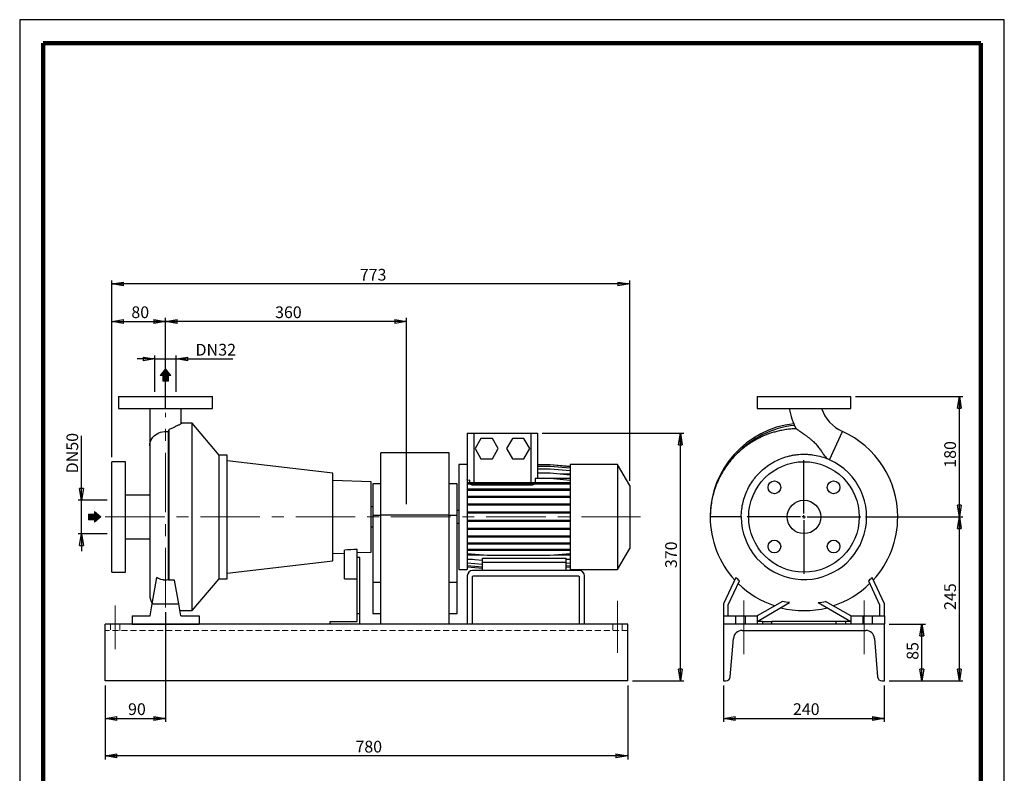
# Model space of a CAD drawing. Units: millimetres. Extents: x -4 to 213, y 0 to 297.
# Drawn here: x 0 to 210, y 136 to 297 of the extents above; entities that cross this region are included whole.
import ezdxf

# ---------------------------------------------------------------- set-up
doc = ezdxf.new("R2010")
doc.units = ezdxf.units.MM
doc.linetypes.add('CENTERX2', pattern=[20.32, 12.7, -2.54, 2.54, -2.54])
doc.linetypes.add('HIDDEN', pattern=[1.905, 1.27, -0.635])
doc.layers.add('FORMAT', color=7, linetype='Continuous')
doc.styles.add('SLDTEXTSTYLE0', font='TXT', dxfattribs={"width": 0.605})
doc.dimstyles.new('SLDDIMSTYLE0', dxfattribs={"dimtxt": 2.5, "dimasz": 2.5, "dimexe": 0, "dimexo": 0.0625, "dimtad": 1, "dimlfac": 7, "dimrnd": 1e-09, "dimzin": 12, "dimdsep": 46, "dimtxsty": 'SLDTEXTSTYLE0', "dimblk1": 'CLOSED', "dimblk2": 'CLOSED', "dimsah": 1, "dimcen": 0.09, "dimadec": 0, "dimazin": 3, "dimtfac": 1, "dimtofl": 0, "dimtmove": 0, "dimatfit": 3, "dimldrblk": 'CLOSED', "dimfxl": 0, "dimfrac": 2, "dimtolj": 1, "dimtzin": 12, "dimarcsym": 0})
doc.dimstyles.new('SLDDIMSTYLE1', dxfattribs={"dimtxt": 2.5, "dimasz": 2.5, "dimexe": 0, "dimexo": 0.0625, "dimtad": 1, "dimlfac": 7, "dimrnd": 1e-09, "dimzin": 12, "dimdsep": 46, "dimtxsty": 'SLDTEXTSTYLE0', "dimblk1": 'CLOSED', "dimblk2": 'CLOSED', "dimsah": 1, "dimcen": 0.09, "dimadec": 0, "dimazin": 3, "dimtfac": 1, "dimtmove": 0, "dimatfit": 0, "dimldrblk": 'CLOSED', "dimfxl": 0, "dimfrac": 2, "dimtolj": 1, "dimtzin": 12, "dimarcsym": 0})

# ---------------------------------------------------------------- blocks, each defined once
blk = doc.blocks.new('Arrow Discharge')
at = {"linetype": 'Continuous'}
blk.add_hatch(color=7, dxfattribs=at).paths.add_polyline_path([(-6.3, 7.8), (-3.7, 7.8), (-9.4, 14.7), (-15, 7.8), (-12.4, 7.8), (-12.4, 1.6), (-6.3, 1.6)], flags=0)
at = {"color": 7, "linetype": 'Continuous', "lineweight": 18}
for p, q in [((-9.4, 14.7), (-15, 7.8)), ((-3.7, 7.8), (-9.4, 14.7)), ((-15, 7.8), (-12.4, 7.8)), ((-12.4, 7.8), (-12.4, 1.6)), ((-12.4, 1.6), (-6.3, 1.6)), ((-6.3, 7.8), (-3.7, 7.8)), ((-6.3, 1.6), (-6.3, 7.8))]:
    blk.add_line(p, q, dxfattribs=at)
blk = doc.blocks.new('Arrow SUCTION')
at = {"linetype": 'Continuous'}
blk.add_hatch(color=7, dxfattribs=at).paths.add_polyline_path([(971.9, 46.7), (971.9, 44.1), (978.8, 49.8), (971.9, 55.4), (971.9, 52.8), (965.7, 52.8), (965.7, 46.7)], flags=0)
at = {"color": 7, "linetype": 'Continuous', "lineweight": 18}
for p, q in [((971.9, 52.8), (965.7, 52.8)), ((965.7, 52.8), (965.7, 46.7)), ((978.8, 49.8), (971.9, 55.4)), ((971.9, 55.4), (971.9, 52.8)), ((965.7, 46.7), (971.9, 46.7)), ((971.9, 44.1), (978.8, 49.8)), ((971.9, 46.7), (971.9, 44.1))]:
    blk.add_line(p, q, dxfattribs=at)
blk = doc.blocks.new('_Closed')
at = {"color": 0, "linetype": 'ByBlock', "lineweight": -2}
for p, q in [((-1, 0.166667), (0, 0)), ((-1, 0.166667), (-1, -0.166667)), ((0, 0), (-1, -0.166667)), ((0, 0), (-1, 0))]:
    blk.add_line(p, q, dxfattribs=at)
blk = doc.blocks.new('_D')
at = {"layer": 'FORMAT'}
for p, q in [((31.1, 170.55), (31.1, 147.13)), ((18.25, 154.88), (18.25, 147.13)), ((18.25, 147.88), (31.1, 147.88))]:
    blk.add_line(p, q, dxfattribs=at)
at = {"layer": 'FORMAT', "xscale": 2.5, "yscale": 2.5, "rotation": 180.0000000000004}
blk.add_blockref('_Closed', (18.25, 147.88), dxfattribs=at)
at = {"layer": 'FORMAT', "xscale": 2.5, "yscale": 2.5}
blk.add_blockref('_Closed', (31.1, 147.88), dxfattribs=at)
at = {"layer": 'FORMAT', "insert": (23.11, 151.1), "char_height": 2.5, "attachment_point": 1, "style": 'SLDTEXTSTYLE0'}
blk.add_mtext('90', dxfattribs=at)
blk = doc.blocks.new('_D_1')
at = {"layer": 'FORMAT'}
for p, q in [((28.82, 217.59), (28.82, 225.34)), ((33.39, 217.59), (33.39, 225.34)), ((28.82, 224.59), (25.07, 224.59)), ((28.82, 224.59), (33.39, 224.59)), ((33.39, 224.59), (45.48, 224.59))]:
    blk.add_line(p, q, dxfattribs=at)
at = {"layer": 'FORMAT', "xscale": 2.5, "yscale": 2.5}
blk.add_blockref('_Closed', (28.82, 224.59), dxfattribs=at)
at = {"layer": 'FORMAT', "xscale": 2.5, "yscale": 2.5, "rotation": 180.0000000000004}
blk.add_blockref('_Closed', (33.39, 224.59), dxfattribs=at)
at = {"layer": 'FORMAT', "char_height": 2.5, "attachment_point": 1, "style": 'SLDTEXTSTYLE0'}
for s, insert in [('DN', (37.5, 227.81)), ('32', (42.35, 227.81))]:
    blk.add_mtext(s, dxfattribs=dict(at, insert=insert))
blk = doc.blocks.new('_D_2')
at = {"layer": 'FORMAT'}
for p, q in [((13.19, 194.45), (13.19, 208.16)), ((18.67, 194.45), (12.44, 194.45)), ((13.19, 187.3), (13.19, 194.45)), ((18.67, 187.3), (12.44, 187.3)), ((13.19, 187.3), (13.19, 183.55))]:
    blk.add_line(p, q, dxfattribs=at)
at = {"layer": 'FORMAT', "xscale": 2.5, "yscale": 2.5}
for p, rotation in [((13.19, 194.45), 270.0000000000004), ((13.19, 187.3), 90.0000000000004)]:
    blk.add_blockref('_Closed', p, dxfattribs=dict(at, rotation=rotation))
at = {"layer": 'FORMAT', "char_height": 2.5, "attachment_point": 1, "rotation": 90, "style": 'SLDTEXTSTYLE0'}
for s, insert in [('50', (9.97, 205.02)), ('DN', (9.97, 200.18))]:
    blk.add_mtext(s, dxfattribs=dict(at, insert=insert))
blk = doc.blocks.new('_D_3')
at = {"layer": 'FORMAT'}
for p, q in [((18.25, 154.88), (18.25, 139.13)), ((129.67, 154.88), (129.67, 139.13)), ((129.67, 139.88), (18.25, 139.88))]:
    blk.add_line(p, q, dxfattribs=at)
at = {"layer": 'FORMAT', "xscale": 2.5, "yscale": 2.5, "rotation": 180.0000000000008}
blk.add_blockref('_Closed', (18.25, 139.88), dxfattribs=at)
at = {"layer": 'FORMAT', "xscale": 2.5, "yscale": 2.5}
blk.add_blockref('_Closed', (129.67, 139.88), dxfattribs=at)
at = {"layer": 'FORMAT', "insert": (71.61, 143.1), "char_height": 2.5, "attachment_point": 1, "style": 'SLDTEXTSTYLE0'}
blk.add_mtext('780', dxfattribs=at)
blk = doc.blocks.new('_D_4')
at = {"layer": 'FORMAT'}
for p, q in [((31.1, 214.08), (31.1, 233.34)), ((82.53, 193.59), (82.53, 233.34)), ((82.53, 232.59), (31.1, 232.59))]:
    blk.add_line(p, q, dxfattribs=at)
at = {"layer": 'FORMAT', "xscale": 2.5, "yscale": 2.5, "rotation": 180.0000000000004}
blk.add_blockref('_Closed', (31.1, 232.59), dxfattribs=at)
at = {"layer": 'FORMAT', "xscale": 2.5, "yscale": 2.5}
blk.add_blockref('_Closed', (82.53, 232.59), dxfattribs=at)
at = {"layer": 'FORMAT', "insert": (54.47, 235.81), "char_height": 2.5, "attachment_point": 1, "style": 'SLDTEXTSTYLE0'}
blk.add_mtext('360', dxfattribs=at)
blk = doc.blocks.new('_D_5')
at = {"layer": 'FORMAT'}
for p, q in [((19.67, 203.66), (19.67, 233.34)), ((31.1, 214.08), (31.1, 233.34)), ((19.67, 232.59), (31.1, 232.59))]:
    blk.add_line(p, q, dxfattribs=at)
at = {"layer": 'FORMAT', "xscale": 2.5, "yscale": 2.5, "rotation": 180.0000000000004}
blk.add_blockref('_Closed', (19.67, 232.59), dxfattribs=at)
at = {"layer": 'FORMAT', "xscale": 2.5, "yscale": 2.5}
blk.add_blockref('_Closed', (31.1, 232.59), dxfattribs=at)
at = {"layer": 'FORMAT', "insert": (23.82, 235.81), "char_height": 2.5, "attachment_point": 1, "style": 'SLDTEXTSTYLE0'}
blk.add_mtext('80', dxfattribs=at)
blk = doc.blocks.new('_D_6')
at = {"layer": 'FORMAT'}
for p, q in [((111.46, 208.73), (141.66, 208.73)), ((140.91, 155.88), (140.91, 208.73)), ((130.67, 155.88), (141.66, 155.88))]:
    blk.add_line(p, q, dxfattribs=at)
at = {"layer": 'FORMAT', "xscale": 2.5, "yscale": 2.5}
for p, rotation in [((140.91, 208.73), 90.00000000000041), ((140.91, 155.88), 270.0000000000004)]:
    blk.add_blockref('_Closed', p, dxfattribs=dict(at, rotation=rotation))
at = {"layer": 'FORMAT', "insert": (137.68, 179.95), "char_height": 2.5, "attachment_point": 1, "rotation": 90, "style": 'SLDTEXTSTYLE0'}
blk.add_mtext('370', dxfattribs=at)
blk = doc.blocks.new('_D_7')
at = {"layer": 'FORMAT'}
for p, q in [((19.67, 203.66), (19.67, 241.34)), ((130.1, 240.59), (19.67, 240.59)), ((130.1, 198.6), (130.1, 241.34))]:
    blk.add_line(p, q, dxfattribs=at)
at = {"layer": 'FORMAT', "xscale": 2.5, "yscale": 2.5, "rotation": 180.0000000000004}
blk.add_blockref('_Closed', (19.67, 240.59), dxfattribs=at)
at = {"layer": 'FORMAT', "xscale": 2.5, "yscale": 2.5}
blk.add_blockref('_Closed', (130.1, 240.59), dxfattribs=at)
at = {"layer": 'FORMAT', "insert": (72.54, 243.81), "char_height": 2.5, "attachment_point": 1, "style": 'SLDTEXTSTYLE0'}
blk.add_mtext('773', dxfattribs=at)
blk = doc.blocks.new('_D_8')
at = {"layer": 'FORMAT'}
for p, q in [((185.41, 168.02), (193.16, 168.02)), ((192.41, 155.88), (192.41, 168.02)), ((185.41, 155.88), (193.16, 155.88))]:
    blk.add_line(p, q, dxfattribs=at)
at = {"layer": 'FORMAT', "xscale": 2.5, "yscale": 2.5}
for p, rotation in [((192.41, 168.02, 43.07), 90.0000000000004), ((192.41, 155.88, 43.07), 270.0000000000004)]:
    blk.add_blockref('_Closed', p, dxfattribs=dict(at, rotation=rotation))
at = {"layer": 'FORMAT', "insert": (189.19, 160.38), "char_height": 2.5, "attachment_point": 1, "rotation": 90, "style": 'SLDTEXTSTYLE0'}
blk.add_mtext('85', dxfattribs=at)
blk = doc.blocks.new('_D_9')
at = {"layer": 'FORMAT'}
for p, q in [((180.41, 190.88), (201.16, 190.88)), ((200.41, 155.88), (200.41, 190.88)), ((185.41, 155.88), (201.16, 155.88))]:
    blk.add_line(p, q, dxfattribs=at)
at = {"layer": 'FORMAT', "xscale": 2.5, "yscale": 2.5}
for p, rotation in [((200.41, 190.88, 43.07), 90.0000000000004), ((200.41, 155.88, 43.07), 270.0000000000004)]:
    blk.add_blockref('_Closed', p, dxfattribs=dict(at, rotation=rotation))
at = {"layer": 'FORMAT', "insert": (197.19, 171.03), "char_height": 2.5, "attachment_point": 1, "rotation": 90, "style": 'SLDTEXTSTYLE0'}
blk.add_mtext('245', dxfattribs=at)
blk = doc.blocks.new('_D_10')
at = {"layer": 'FORMAT'}
for p, q in [((178.27, 216.59), (201.16, 216.59)), ((200.41, 190.88), (200.41, 216.59)), ((180.41, 190.88), (201.16, 190.88))]:
    blk.add_line(p, q, dxfattribs=at)
at = {"layer": 'FORMAT', "xscale": 2.5, "yscale": 2.5}
for p, rotation in [((200.41, 216.59, 43.07), 90.0000000000004), ((200.41, 190.88, 43.07), 270.0000000000004)]:
    blk.add_blockref('_Closed', p, dxfattribs=dict(at, rotation=rotation))
at = {"layer": 'FORMAT', "insert": (197.19, 201.38), "char_height": 2.5, "attachment_point": 1, "rotation": 90, "style": 'SLDTEXTSTYLE0'}
blk.add_mtext('180', dxfattribs=at)
blk = doc.blocks.new('_D_11')
at = {"layer": 'FORMAT'}
for p, q in [((150.13, 154.88), (150.13, 147.13)), ((184.41, 154.88), (184.41, 147.13)), ((150.13, 147.88), (184.41, 147.88))]:
    blk.add_line(p, q, dxfattribs=at)
at = {"layer": 'FORMAT', "xscale": 2.5, "yscale": 2.5, "rotation": 180.0000000000004}
blk.add_blockref('_Closed', (150.13, 147.88, 43.07), dxfattribs=at)
at = {"layer": 'FORMAT', "xscale": 2.5, "yscale": 2.5}
blk.add_blockref('_Closed', (184.41, 147.88, 43.07), dxfattribs=at)
at = {"layer": 'FORMAT', "insert": (164.92, 151.1), "char_height": 2.5, "attachment_point": 1, "style": 'SLDTEXTSTYLE0'}
blk.add_mtext('240', dxfattribs=at)
blk = doc.blocks.new('SW_CENTERMARKSYMBOL_0')
at = {"layer": 'FORMAT', "color": 0}
for p, q in [((0, 0.71), (0, 12.14)), ((-0.71, 0), (-12.14, 0)), ((0, 0), (-0.36, 0)), ((0, 0), (0, 0.36)), ((0, 0), (0, -0.36)), ((0, 0), (0.36, 0)), ((0.71, 0), (12.14, 0)), ((0, -0.71), (0, -12.14))]:
    blk.add_line(p, q, dxfattribs=at)

msp = doc.modelspace()

# ---------------------------------------------------------------- linework, layer by layer
at = {"color": 7, "linetype": 'Continuous', "lineweight": 25}
for p, q in [((210, 297), (0, 297)), ((0, 297), (0, 0)), ((210, 0), (210, 297)), ((210, 292.75), (210, 296.25)), ((21.1034, 216.5896), (21.1034, 214.0182)), ((21.1034, 216.5896), (41.1034, 216.5896)), ((41.1034, 214.0182), (41.1034, 216.5896)), ((157.2717, 216.5896), (157.2717, 214.0182)), ((157.2717, 216.5896), (167.2717, 216.5896)), ((167.2717, 216.5896), (177.2717, 216.5896)), ((177.2717, 214.0182), (177.2717, 216.5896)), ((21.1034, 214.0182), (41.1034, 214.0182)), ((27.7463, 214.0133), (27.7463, 206.0584)), ((34.4606, 210.8081), (34.4606, 214.0147)), ((157.2717, 214.0182), (167.2717, 214.0182)), ((167.2717, 214.0182), (177.2717, 214.0182)), ((36.8177, 210.8753), (34.4606, 210.8753)), ((42.532, 204.0896), (36.8177, 210.8753)), ((36.8177, 170.8753), (36.8177, 210.8753)), ((31.6834, 209.0751), (31.6834, 177.4406)), ((31.8852, 177.391), (31.8852, 209.5216)), ((95.4606, 208.7325), (95.4606, 200.3039)), ((95.4606, 208.7325), (96.8892, 208.7325)), ((96.8892, 208.7325), (109.032, 208.7325)), ((96.8892, 208.7325), (96.8892, 198.1242)), ((109.032, 208.7325), (109.032, 198.1242)), ((109.032, 208.7325), (110.4606, 208.7325)), ((110.4606, 208.7325), (110.4606, 199.0584)), ((165.6138, 209.693), (165.612, 209.6943)), ((27.7463, 206.0584), (27.7463, 174.2325)), ((98.3663, 207.5896), (97.1291, 205.4467)), ((100.8406, 207.5896), (98.3663, 207.5896)), ((102.0778, 205.4467), (100.8406, 207.5896)), ((105.0805, 207.5896), (103.8434, 205.4467)), ((107.5549, 207.5896), (105.0805, 207.5896)), ((108.7921, 205.4467), (107.5549, 207.5896)), ((44.2463, 204.0896), (42.532, 204.0896)), ((42.532, 177.661), (42.532, 204.0896)), ((44.2463, 177.661), (44.2463, 204.0896)), ((91.6034, 204.5896), (77.032, 204.5896)), ((77.032, 191.2325), (77.032, 204.5896)), ((91.6034, 191.2325), (91.6034, 204.5896)), ((97.1291, 205.4467), (98.3663, 203.3039)), ((100.8406, 203.3039), (102.0778, 205.4467)), ((103.8434, 205.4467), (105.0805, 203.3039)), ((107.5549, 203.3039), (108.7921, 205.4467)), ((22.532, 202.661), (19.6749, 202.661)), ((19.6749, 179.0896), (19.6749, 202.661)), ((22.532, 179.0896), (22.532, 202.661)), ((66.8177, 200.2182), (44.2463, 202.8545)), ((95.4606, 202.0896), (93.6749, 202.0896)), ((93.6749, 202.0896), (93.6749, 179.661)), ((98.3663, 203.3039), (100.8406, 203.3039)), ((105.0805, 203.3039), (107.5549, 203.3039)), ((113.1279, 201.9811), (110.4606, 201.9811)), ((113.1279, 201.9719), (110.4606, 201.9719)), ((113.1279, 201.6613), (110.4606, 201.6613)), ((117.4006, 201.6073), (113.1279, 201.9811)), ((117.4006, 201.5981), (113.1279, 201.9719)), ((117.4006, 201.2875), (113.1279, 201.6613)), ((127.5136, 202.0896), (117.4006, 202.0896)), ((117.4006, 202.0896), (117.4006, 179.661)), ((130.1034, 197.6039), (127.5136, 202.0896)), ((127.5136, 202.0896), (127.5136, 179.661)), ((66.8177, 181.5325), (66.8177, 200.2182)), ((95.4606, 200.3039), (95.4606, 179.661)), ((113.1279, 201.0588), (110.4606, 201.0588)), ((113.1279, 200.1824), (110.4606, 200.1824)), ((117.4006, 200.685), (113.1279, 201.0588)), ((117.4006, 199.8086), (113.1279, 200.1824)), ((117.4006, 199.9954), (115.2657, 199.9954)), ((74.9606, 198.3869), (66.8177, 198.6712)), ((74.9606, 183.3638), (74.9606, 198.3869)), ((77.032, 197.911), (75.3177, 197.911)), ((75.3177, 197.911), (75.3177, 191.2325)), ((93.3177, 197.911), (91.6034, 197.911)), ((93.3177, 191.2325), (93.3177, 197.911)), ((95.9795, 198.73), (95.4606, 198.6846)), ((99.7332, 198.1242), (95.4606, 198.1242)), ((99.7332, 197.8999), (95.4606, 197.8999)), ((95.9795, 198.1242), (95.9795, 198.73)), ((96.8892, 197.8999), (96.8892, 197.6293)), ((109.032, 197.6293), (96.8892, 197.6293)), ((99.7332, 197.8999), (99.7332, 198.1242)), ((113.1279, 198.1242), (99.7332, 198.1242)), ((113.1279, 197.8999), (99.7332, 197.8999)), ((109.032, 197.8999), (109.032, 197.6293)), ((109.9416, 199.0584), (109.9416, 198.1242)), ((113.1279, 199.0584), (109.9416, 199.0584)), ((117.4006, 199.1105), (110.4606, 199.1105)), ((117.4006, 198.6846), (113.1279, 199.0584)), ((113.1279, 197.8999), (113.1279, 198.1242)), ((117.4006, 198.1242), (113.1279, 198.1242)), ((117.4006, 197.8999), (113.1279, 197.8999)), ((130.1034, 197.6039), (130.1034, 184.1467)), ((27.7463, 195.5182), (22.532, 195.5182)), ((99.7332, 196.7744), (95.4606, 196.7744)), ((99.7332, 196.5501), (95.4606, 196.5501)), ((99.7332, 196.5501), (99.7332, 196.7744)), ((113.1279, 196.7744), (99.7332, 196.7744)), ((113.1279, 196.5501), (99.7332, 196.5501)), ((113.1279, 196.5501), (113.1279, 196.7744)), ((117.4006, 196.7744), (113.1279, 196.7744)), ((117.4006, 196.5501), (113.1279, 196.5501)), ((99.7332, 195.2534), (95.4606, 195.2534)), ((99.7332, 195.0291), (95.4606, 195.0291)), ((99.7332, 193.6068), (95.4606, 193.6068)), ((99.7332, 193.3825), (95.4606, 193.3825)), ((99.7332, 195.0291), (99.7332, 195.2534)), ((113.1279, 195.2534), (99.7332, 195.2534)), ((113.1279, 195.0291), (99.7332, 195.0291)), ((99.7332, 193.3825), (99.7332, 193.6068)), ((113.1279, 193.6068), (99.7332, 193.6068)), ((113.1279, 193.3825), (99.7332, 193.3825)), ((113.1279, 195.0291), (113.1279, 195.2534)), ((117.4006, 195.2534), (113.1279, 195.2534)), ((117.4006, 195.0291), (113.1279, 195.0291)), ((113.1279, 193.3825), (113.1279, 193.6068)), ((117.4006, 193.6068), (113.1279, 193.6068)), ((117.4006, 193.3825), (113.1279, 193.3825)), ((75.3177, 193.0182), (74.9606, 193.0182)), ((75.3177, 191.2325), (75.3177, 176.9229)), ((75.3177, 191.2325), (77.032, 191.2325)), ((91.6034, 191.2325), (77.032, 191.2325)), ((77.032, 168.0182), (77.032, 191.2325)), ((91.6034, 168.0182), (91.6034, 191.2325)), ((91.6034, 191.2325), (93.3177, 191.2325)), ((93.6749, 192.2325), (93.3177, 192.2325)), ((93.3177, 176.9229), (93.3177, 191.2325)), ((99.7332, 191.8839), (95.4606, 191.8839)), ((99.7332, 191.6596), (95.4606, 191.6596)), ((99.7332, 191.6596), (99.7332, 191.8839)), ((113.1279, 191.8839), (99.7332, 191.8839)), ((113.1279, 191.6596), (99.7332, 191.6596)), ((113.1279, 191.6596), (113.1279, 191.8839)), ((117.4006, 191.8839), (113.1279, 191.8839)), ((117.4006, 191.6596), (113.1279, 191.6596)), ((93.3177, 189.5182), (93.6749, 189.5182)), ((99.7332, 190.1364), (95.4606, 190.1364)), ((99.7332, 189.9122), (95.4606, 189.9122)), ((99.7332, 189.9122), (99.7332, 190.1364)), ((113.1279, 190.1364), (99.7332, 190.1364)), ((113.1279, 189.9122), (99.7332, 189.9122)), ((113.1279, 189.9122), (113.1279, 190.1364)), ((117.4006, 190.1364), (113.1279, 190.1364)), ((117.4006, 189.9122), (113.1279, 189.9122)), ((147.3057, 190.8753), (147.2717, 190.8753)), ((152.2027, 190.8753), (151.6226, 190.8753)), ((152.7465, 190.8753), (152.2027, 190.8753)), ((153.2118, 190.8753), (152.7465, 190.8753)), ((153.623, 190.8753), (153.2118, 190.8753)), ((153.8744, 190.8753), (153.623, 190.8753)), ((153.9018, 190.8753), (153.8744, 190.8753)), ((74.9606, 188.7325), (75.3177, 188.7325)), ((99.7332, 188.4168), (95.4606, 188.4168)), ((99.7332, 188.1925), (95.4606, 188.1925)), ((99.7332, 188.1925), (99.7332, 188.4168)), ((113.1279, 188.4168), (99.7332, 188.4168)), ((113.1279, 188.1925), (99.7332, 188.1925)), ((113.1279, 188.1925), (113.1279, 188.4168)), ((117.4006, 188.4168), (113.1279, 188.4168)), ((117.4006, 188.1925), (113.1279, 188.1925)), ((22.532, 186.2325), (27.7463, 186.2325)), ((99.7332, 186.7764), (95.4606, 186.7764)), ((99.7332, 186.5521), (95.4606, 186.5521)), ((99.7332, 185.2646), (95.4606, 185.2646)), ((99.7332, 185.0403), (95.4606, 185.0403)), ((99.7332, 186.5521), (99.7332, 186.7764)), ((113.1279, 186.7764), (99.7332, 186.7764)), ((113.1279, 186.5521), (99.7332, 186.5521)), ((99.7332, 185.0403), (99.7332, 185.2646)), ((113.1279, 185.2646), (99.7332, 185.2646)), ((113.1279, 185.0403), (99.7332, 185.0403)), ((113.1279, 186.5521), (113.1279, 186.7764)), ((117.4006, 186.7764), (113.1279, 186.7764)), ((117.4006, 186.5521), (113.1279, 186.5521)), ((113.1279, 185.0403), (113.1279, 185.2646)), ((117.4006, 185.2646), (113.1279, 185.2646)), ((117.4006, 185.0403), (113.1279, 185.0403)), ((66.8177, 183.0794), (69.2463, 183.1642)), ((69.2463, 177.661), (69.2463, 183.8036)), ((71.9606, 182.2325), (71.9606, 183.9211)), ((71.9606, 183.259), (74.9606, 183.3638)), ((99.7332, 183.9266), (95.4606, 183.9266)), ((99.7332, 183.7023), (95.4606, 183.7023)), ((99.7332, 182.6172), (95.4606, 182.991)), ((99.7332, 183.7023), (99.7332, 183.9266)), ((113.1279, 183.9266), (99.7332, 183.9266)), ((113.1279, 183.7023), (99.7332, 183.7023)), ((113.1279, 183.7023), (113.1279, 183.9266)), ((117.4006, 183.9266), (113.1279, 183.9266)), ((117.4006, 183.7023), (113.1279, 183.7023)), ((117.4006, 182.991), (113.1279, 182.6172)), ((127.5136, 179.661), (130.1034, 184.1467)), ((44.2463, 178.8961), (66.8177, 181.5325)), ((72.532, 182.2325), (71.9606, 182.2325)), ((71.9606, 170.161), (71.9606, 182.2325)), ((72.532, 170.161), (72.532, 182.2325)), ((98.9477, 182.6859), (95.4606, 182.6859)), ((98.6749, 181.5999), (95.4606, 181.8811)), ((96.6, 181.7815), (95.4606, 181.7815)), ((98.6749, 180.7396), (95.4606, 181.0208)), ((98.6749, 182.0474), (116.532, 182.0474)), ((98.6749, 181.161), (98.6749, 182.0474)), ((116.532, 181.161), (98.6749, 181.161)), ((98.6749, 179.4467), (98.6749, 181.161)), ((113.1279, 182.6172), (99.7332, 182.6172)), ((117.4006, 182.6859), (113.9135, 182.6859)), ((116.532, 181.161), (116.532, 182.0474)), ((117.4006, 181.8811), (116.532, 181.8051)), ((117.4006, 181.7815), (116.532, 181.7815)), ((116.532, 179.4467), (116.532, 181.161)), ((117.4006, 181.0208), (116.532, 180.9448)), ((19.6749, 179.0896), (22.532, 179.0896)), ((93.6749, 179.661), (95.4606, 179.661)), ((98.6749, 180.1544), (95.4606, 180.4357)), ((98.6749, 179.8621), (95.4606, 180.1433)), ((119.3177, 179.4467), (96.6034, 179.4467)), ((117.4006, 180.4357), (116.532, 180.3597)), ((117.4006, 180.1433), (116.532, 180.0673)), ((117.4006, 179.661), (127.5136, 179.661)), ((28.2877, 172.3039), (29.2783, 177.9219)), ((33.0222, 177.391), (31.8852, 177.391)), ((33.9192, 172.3039), (33.0222, 177.391)), ((36.8177, 170.8753), (42.532, 177.661)), ((42.532, 177.661), (44.2463, 177.661)), ((69.2463, 177.661), (71.9606, 177.661)), ((75.3177, 176.9229), (75.3177, 170.2444)), ((75.3177, 176.9229), (77.032, 176.9229)), ((91.6034, 176.9229), (93.3177, 176.9229)), ((93.3177, 170.2444), (93.3177, 176.9229)), ((95.4606, 178.3039), (95.4606, 168.0182)), ((96.6034, 168.0182), (96.6034, 178.161)), ((96.7463, 178.3039), (119.1749, 178.3039)), ((119.3177, 178.161), (119.3177, 168.0182)), ((120.4606, 168.0182), (120.4606, 178.3039)), ((152.7485, 177.9219), (150.1288, 172.3039)), ((151.1288, 172.0822), (153.5247, 177.2201)), ((181.0187, 177.2201), (183.4145, 172.0822)), ((184.4145, 172.3039), (181.7948, 177.9219)), ((27.8343, 169.7325), (28.2877, 172.3039)), ((28.2877, 172.3039), (33.9192, 172.3039)), ((34.3726, 169.7325), (33.9192, 172.3039)), ((150.1288, 172.3039), (150.1288, 169.7325)), ((162.6627, 172.845), (157.2717, 169.7325)), ((157.2717, 168.5778), (164.2116, 172.5845)), ((170.3318, 172.5845), (177.2717, 168.5778)), ((177.2717, 169.7325), (171.8807, 172.845)), ((184.4145, 169.7325), (184.4145, 172.3039)), ((34.1711, 170.8753), (36.8177, 170.8753)), ((72.532, 170.161), (71.9606, 170.161)), ((71.9606, 168.5896), (71.9606, 170.161)), ((72.532, 168.0182), (72.532, 170.161)), ((75.3177, 170.2444), (77.032, 170.2444)), ((91.6034, 170.2444), (93.3177, 170.2444)), ((151.1288, 169.7325), (151.1288, 172.0822)), ((183.4145, 172.0822), (183.4145, 169.7325)), ((129.6749, 168.0182), (18.2463, 168.0182)), ((18.2463, 155.8753), (18.2463, 168.0182)), ((23.9606, 169.7325), (27.8343, 169.7325)), ((23.9606, 169.7325), (23.9606, 168.0182)), ((23.9606, 168.0182), (38.2463, 168.0182)), ((34.3726, 169.7325), (38.2463, 169.7325)), ((38.2463, 169.7325), (38.2463, 168.0182)), ((66.2463, 168.0182), (66.2463, 168.5896)), ((66.2463, 168.5896), (71.9606, 168.5896)), ((129.6749, 155.8753), (129.6749, 168.0182)), ((150.1288, 169.7325), (152.7002, 169.7325)), ((150.1288, 169.7325), (150.1288, 168.0182)), ((150.1288, 168.0182), (150.1288, 155.8753)), ((184.4145, 168.0182), (150.1288, 168.0182)), ((152.7002, 169.7325), (152.7002, 168.0182)), ((152.7002, 169.7325), (154.7002, 169.7325)), ((154.7002, 169.7325), (154.7002, 168.0182)), ((154.7002, 169.7325), (157.2717, 169.7325)), ((157.2717, 169.7325), (157.2717, 168.0182)), ((158.4145, 168.5896), (157.2922, 168.5896)), ((158.4145, 168.5896), (158.4145, 168.0182)), ((158.4145, 168.5896), (160.4145, 168.5896)), ((160.4145, 168.0182), (160.4145, 168.5896)), ((174.1288, 168.5896), (160.4145, 168.5896)), ((174.1288, 168.0182), (174.1288, 168.5896)), ((176.1288, 168.5896), (174.1288, 168.5896)), ((177.2512, 168.5896), (176.1288, 168.5896)), ((176.1288, 168.5896), (176.1288, 168.0182)), ((177.2717, 169.7325), (177.2717, 168.0182)), ((177.2717, 169.7325), (179.8431, 169.7325)), ((179.8431, 169.7325), (179.8431, 168.0182)), ((179.8431, 169.7325), (181.8431, 169.7325)), ((181.8431, 169.7325), (184.4145, 169.7325)), ((181.8431, 169.7325), (181.8431, 168.0182)), ((184.4145, 169.7325), (184.4145, 168.0182)), ((184.4145, 155.8753), (184.4145, 168.0182)), ((154.079, 166.661), (180.4644, 166.661)), ((151.5662, 156.7294), (152.2278, 164.9528)), ((182.3155, 164.9528), (182.9772, 156.7294)), ((129.6749, 155.8753), (18.2463, 155.8753)), ((150.1288, 155.8753), (150.6406, 155.8753)), ((183.9027, 155.8753), (184.4145, 155.8753))]:
    msp.add_line(p, q, dxfattribs=at)
at = {"color": 7, "linetype": 'Continuous', "lineweight": 140}
for p, q in [((205, 292), (5, 292)), ((5, 292), (5, 5)), ((205, 292), (205, 5))]:
    msp.add_line(p, q, dxfattribs=at)
at = {"color": 8, "linetype": 'Continuous', "lineweight": 25}
for p, q in [((172.7472, 203.0725), (175.4626, 209.1211)), ((151.6226, 190.8753), (147.3057, 190.8753))]:
    msp.add_line(p, q, dxfattribs=at)
at = {"color": 8, "linetype": 'Continuous', "lineweight": 25, "flags": 128}
msp.add_lwpolyline([(27.7463, 206.0584), (27.7466, 206.0999), (27.7778, 206.4772), (27.8598, 206.8482), (27.9914, 207.2071), (28.1704, 207.5484), (28.3942, 207.867), (28.6593, 208.158), (28.9618, 208.417), (29.297, 208.6399), (29.6597, 208.8234), (30.0445, 208.9648), (30.4455, 209.0617), (30.8565, 209.1128), (31.2712, 209.1173), (31.6834, 209.0751)], dxfattribs=at)
at = {"color": 7, "linetype": 'Continuous', "lineweight": 25}
for centre, radius in [((167.2717, 190.8753), 11.7857), ((160.9582, 197.1888), 1.3571), ((173.5851, 197.1888), 1.3571), ((167.2717, 190.8753), 3.5714), ((160.9582, 184.5619), 1.3571), ((173.5851, 184.5619), 1.3571)]:
    msp.add_circle(centre, radius, dxfattribs=at)
for centre, radius, start, end in [((178.8154, 216.5896), 14.9008, 189.944931, 207.582766), ((178.8154, 216.5896), 8.1865, 198.299863, 245.823683), ((167.2717, 190.8753), 20, 96.224148, 179.985156), ((167.2717, 190.8753), 19.6458, 95.838076, 137.001961), ((167.2717, 190.8753), 20, 0, 65.823683), ((167.2717, 190.8753), 13.3699, 180, 65.823683), ((167.2717, 190.8753), 20, 180, 222.383894), ((167.2717, 190.8753), 20, 317.612257, 0), ((96.6034, 178.3039), 1.1429, 90, 180), ((119.3177, 178.3039), 1.1429, 0, 90), ((96.7463, 178.161), 0.1429, 90, 180), ((119.1749, 178.161), 0.1429, 0, 90), ((167.2717, 190.8753), 19.9626, 225.425563, 251.817555), ((167.2717, 190.8753), 19.9626, 288.182445, 314.574437), ((31.1034, 174.2325), 3.3571, 180, 213.428404), ((167.2717, 190.8753), 20, 255.703694, 284.301125), ((154.079, 164.8039), 1.8571, 90, 175.4), ((180.4644, 164.8039), 1.8571, 4.6, 90), ((150.6406, 156.8039), 0.9286, 270, 355.4), ((183.9027, 156.8039), 0.9286, 184.6, 270)]:
    msp.add_arc(centre, radius, start, end, dxfattribs=at)
for points, knots in [([(34.4438, 210.8105), (34.444, 210.7961), (34.4443, 210.7589), (34.297, 210.6663), (34.0807, 210.5502), (33.8276, 210.4272), (33.5305, 210.2888), (33.1173, 210.0996), (32.5725, 209.8519), (32.1147, 209.6319), (31.8852, 209.5216)], [0, 0, 0, 0, 0.08630904, 0.22268029, 0.32568386, 0.42872975, 0.5343601, 0.64001627, 0.8195823, 1, 1, 1, 1]), ([(31.8852, 209.5216), (31.8582, 209.5084), (31.8382, 209.4919), (31.8032, 209.4567), (31.7887, 209.4379), (31.7512, 209.3808), (31.7339, 209.3417), (31.7073, 209.264), (31.6983, 209.2253), (31.6863, 209.1492), (31.6834, 209.1117), (31.6834, 209.0751)], [0, 0, 0, 0, 0.125, 0.125, 0.25, 0.25, 0.5, 0.5, 0.75, 0.75, 1, 1, 1, 1]), ([(165.6251, 209.6834), (165.3403, 209.6752), (164.6938, 209.6566), (163.6667, 209.5473), (162.5774, 209.3732), (161.5362, 209.1403), (160.5963, 208.8766), (159.7576, 208.5964), (159.0157, 208.3117), (158.3228, 208.0141), (157.5748, 207.6578), (156.715, 207.1973), (155.7366, 206.5971), (154.6914, 205.8576), (153.6, 204.9626), (152.4883, 203.8971), (151.4882, 202.7625), (150.6111, 201.5904), (149.857, 200.4125), (149.1614, 199.117), (148.5861, 197.802), (148.1251, 196.4877), (147.7689, 195.1909), (147.4992, 193.818), (147.3191, 192.371), (147.2961, 191.3807), (147.2844, 190.8753)], [0, 0, 0, 0, 0.02939009, 0.06671091, 0.10646822, 0.14315574, 0.17673201, 0.20714414, 0.23435396, 0.25869859, 0.28494046, 0.31981826, 0.35927591, 0.40329218, 0.45181977, 0.50477035, 0.56200418, 0.60766284, 0.65569356, 0.70617805, 0.75922578, 0.80360698, 0.84978862, 0.89784516, 0.9478734, 1, 1, 1, 1]), ([(165.625, 209.6854), (165.6539, 209.6657), (165.7044, 209.6311), (165.879, 209.513), (166.0991, 209.3641), (166.4026, 209.1582), (166.8627, 208.8435), (167.3767, 208.4831), (167.9145, 208.0894), (168.3804, 207.7311), (168.8441, 207.3503), (169.3801, 206.8725), (169.9669, 206.2747), (170.5547, 205.5464), (171.0617, 204.7946), (171.4697, 204.1667), (171.8328, 203.6748), (172.0628, 203.453), (172.1789, 203.3411)], [0, 0, 0, 0, 0.0445723, 0.0778303, 0.1120404, 0.16134982, 0.21199337, 0.294832, 0.34986197, 0.40490638, 0.46150397, 0.51809578, 0.60495977, 0.69407027, 0.78108636, 0.87120479, 0.93500155, 1, 1, 1, 1]), ([(153.9018, 190.8753), (153.9018, 191.4228), (153.9353, 191.9647), (154.0666, 193.0374), (154.1644, 193.5682), (154.3594, 194.3563), (154.4325, 194.6176), (154.5951, 195.1375), (154.685, 195.3968), (154.9762, 196.1609), (155.1996, 196.6541), (155.7036, 197.6088), (155.9842, 198.0703), (156.4487, 198.7382), (156.6109, 198.9569), (156.8653, 199.2786), (156.9518, 199.3847), (157.1275, 199.5934), (157.2167, 199.6961), (157.6697, 200.2023), (158.0539, 200.5827), (158.8652, 201.2955), (159.2922, 201.6279), (159.854, 202.0119), (159.9678, 202.0871), (160.1982, 202.2342), (160.3148, 202.3062), (160.6665, 202.5156), (160.9042, 202.6474), (161.6266, 203.02), (162.1207, 203.2381), (163.1333, 203.6148), (163.6518, 203.7735), (164.3162, 203.9327), (164.4499, 203.9625), (164.7173, 204.0179), (164.8511, 204.0435), (165.2527, 204.1139), (165.5209, 204.1525), (166.3269, 204.2434), (166.8659, 204.2712), (167.6769, 204.2636), (167.9477, 204.2529), (168.3545, 204.2244), (168.4903, 204.2128), (168.7619, 204.1855), (168.898, 204.1697), (169.5753, 204.0805), (170.1082, 203.9769), (171.1567, 203.7066), (171.6722, 203.5399), (172.1789, 203.3411)], [0, 0, 0, 0, 0.0625, 0.0625, 0.125, 0.125, 0.15625, 0.15625, 0.1875, 0.1875, 0.25, 0.25, 0.3125, 0.3125, 0.34375, 0.34375, 0.359375, 0.359375, 0.375, 0.375, 0.4375, 0.4375, 0.5, 0.5, 0.515625, 0.515625, 0.53125, 0.53125, 0.5625, 0.5625, 0.625, 0.625, 0.6875, 0.6875, 0.703125, 0.703125, 0.71875, 0.71875, 0.75, 0.75, 0.8125, 0.8125, 0.84375, 0.84375, 0.859375, 0.859375, 0.875, 0.875, 0.9375, 0.9375, 1, 1, 1, 1]), ([(95.5015, 198.6882), (95.4938, 198.7101), (95.4643, 198.7948), (95.4622, 198.877), (95.4606, 198.9378)], [0, 0, 0, 0, 0.25917348, 1, 1, 1, 1]), ([(96.8892, 197.6293), (96.8214, 197.6326), (96.6456, 197.6411), (96.3551, 197.7264), (96.1753, 197.8388), (96.0777, 197.8999)], [0, 0, 0, 0, 0.22262613, 0.57756276, 1, 1, 1, 1]), ([(109.8435, 197.8999), (109.7788, 197.8579), (109.6205, 197.7552), (109.3409, 197.6494), (109.1235, 197.6352), (109.032, 197.6293)], [0, 0, 0, 0, 0.28626199, 0.6998487, 1, 1, 1, 1]), ([(31.6834, 177.4406), (31.4743, 177.4046), (31.2648, 177.3884), (30.9499, 177.3928), (30.8449, 177.3992), (30.6871, 177.416), (30.6343, 177.4229), (30.5297, 177.4391), (30.4778, 177.4483), (30.2205, 177.5004), (30.0213, 177.5603), (29.7322, 177.6771), (29.637, 177.7208), (29.453, 177.8158), (29.3642, 177.867), (29.2783, 177.9219)], [0, 0, 0, 0, 0.25, 0.25, 0.375, 0.375, 0.4375, 0.4375, 0.5, 0.5, 0.75, 0.75, 0.875, 0.875, 1, 1, 1, 1]), ([(31.8852, 177.391), (31.8499, 177.391), (31.8147, 177.3953), (31.7469, 177.4121), (31.7138, 177.4247), (31.6834, 177.4406)], [0, 0, 0, 0, 0.5, 0.5, 1, 1, 1, 1])]:
    msp.add_open_spline(points, degree=3, knots=knots, dxfattribs=at)
for points in [[(172.7472, 203.0725), (172.5558, 203.1584), (172.3663, 203.248), (172.1789, 203.3411)], [(71.9606, 183.9211), (71.0558, 183.8818), (70.1511, 183.8426), (69.2463, 183.8036)], [(153.5247, 177.2201), (153.2591, 177.447), (153.0004, 177.6809), (152.7485, 177.9219)], [(181.0187, 177.2201), (181.2843, 177.447), (181.543, 177.6809), (181.7948, 177.9219)], [(164.2116, 172.5845), (163.6924, 172.6535), (163.1761, 172.7401), (162.6627, 172.845)], [(170.3318, 172.5845), (170.8509, 172.6535), (171.3673, 172.7401), (171.8807, 172.845)]]:
    msp.add_open_spline(points, degree=3, dxfattribs=at)
at = {"layer": 'FORMAT', "linetype": 'CENTERX2', "lineweight": 18}
for p, q in [((31.1034, 171.5475), (31.1034, 213.0767)), ((18.2244, 190.8753), (132.4289, 190.8753)), ((127.532, 172.9467), (127.532, 161.9036)), ((154.4145, 161.5996), (154.4145, 173.0182)), ((180.1288, 173.0182), (180.1288, 161.5996)), ((20.3892, 171.9864), (20.3892, 162.6238))]:
    msp.add_line(p, q, dxfattribs=at)
at = {"layer": 'FORMAT', "linetype": 'HIDDEN', "lineweight": 18}
for p, q in [((19.3892, 168.0182), (19.3892, 166.661)), ((21.3892, 166.661), (21.3892, 168.0182)), ((126.532, 168.0182), (126.532, 166.661)), ((128.532, 166.661), (128.532, 168.0182)), ((129.6749, 166.661), (18.2463, 166.661))]:
    msp.add_line(p, q, dxfattribs=at)

# ---------------------------------------------------------------- block references
at = {"color": 7, "linetype": 'Continuous', "xscale": 0.2000000000000001, "yscale": 0.2000000000000001, "zscale": 0.2000000000000001}
msp.add_blockref('Arrow Discharge', (32.9769, 219.5296), dxfattribs=at)
at = {"layer": 'FORMAT'}
msp.add_blockref('SW_CENTERMARKSYMBOL_0', (167.2717, 190.8753), dxfattribs=at)
at = {"layer": 'FORMAT', "xscale": 0.2000000000000001, "yscale": 0.2000000000000001, "zscale": 0.2000000000000001}
msp.add_blockref('Arrow SUCTION', (-178.4411, 180.9243), dxfattribs=at)

# ---------------------------------------------------------------- dimensions: what is measured, and where the dimension line sits
at = {"layer": 'FORMAT'}
for base, p1, p2, picture, middle in [((19.6749, 240.5896), (130.1034, 197.6039), (19.6749, 202.661), '_D_7', (74.8892, 240.5896)), ((31.1034, 232.5896), (19.6749, 202.661), (31.1034, 213.0767), '_D_5', (25.3892, 232.5896)), ((31.1034, 232.5896), (82.532, 192.5896), (31.1034, 213.0767), '_D_4', (56.8177, 232.5896)), ((31.1034, 147.8753), (18.2463, 155.8753), (31.1034, 171.5475), '_D', (24.6749, 147.8753)), ((184.4145, 147.8753), (150.1288, 155.8753), (184.4145, 155.8753), '_D_11', (167.2717, 147.8753))]:
    dim = msp.add_linear_dim(base=base, p1=p1, p2=p2, dimstyle='SLDDIMSTYLE0', dxfattribs=at)
    dim.commit()
    dim.dimension.update_dxf_attribs({"geometry": picture, "text_midpoint": middle, "dimtype": 160})
dim = msp.add_linear_dim(base=(33.3892, 224.5896), p1=(28.8177, 216.5896), p2=(33.3892, 216.5896), text='DN <>', dimstyle='SLDDIMSTYLE1', dxfattribs=at)
dim.commit()
dim.dimension.update_dxf_attribs({"geometry": '_D_1', "text_midpoint": (41.4894, 224.5896), "dimtype": 160})
for base, p1, p2, angle, picture, middle in [((200.4145, 216.5896), (179.4145, 190.8753), (177.2717, 216.5896), 90, '_D_10', (200.4145, 203.7325)), ((140.9069, 208.7325), (129.6749, 155.8753), (110.4606, 208.7325), 90, '_D_6', (140.9069, 182.3039)), ((200.4145, 190.8753), (184.4145, 155.8753), (179.4145, 190.8753), 90, '_D_9', (200.4145, 173.3753)), ((192.4145, 168.0182), (184.4145, 155.8753), (184.4145, 168.0182), 90, '_D_8', (192.4145, 161.9467)), ((18.2463, 139.8753), (129.6749, 155.8753), (18.2463, 155.8753), 0, '_D_3', (73.9606, 139.8753))]:
    dim = msp.add_linear_dim(base=base, p1=p1, p2=p2, angle=angle, dimstyle='SLDDIMSTYLE0', dxfattribs=at)
    dim.commit()
    dim.dimension.update_dxf_attribs({"geometry": picture, "text_midpoint": middle, "dimtype": 160})
dim = msp.add_linear_dim(base=(13.1943, 194.4467), p1=(19.6749, 187.3039), p2=(19.6749, 194.4467), angle=90, text='DN <>', dimstyle='SLDDIMSTYLE1', dxfattribs=at)
dim.commit()
dim.dimension.update_dxf_attribs({"geometry": '_D_2', "text_midpoint": (13.1943, 204.1658), "dimtype": 160})

doc.saveas('drawing.dxf')
